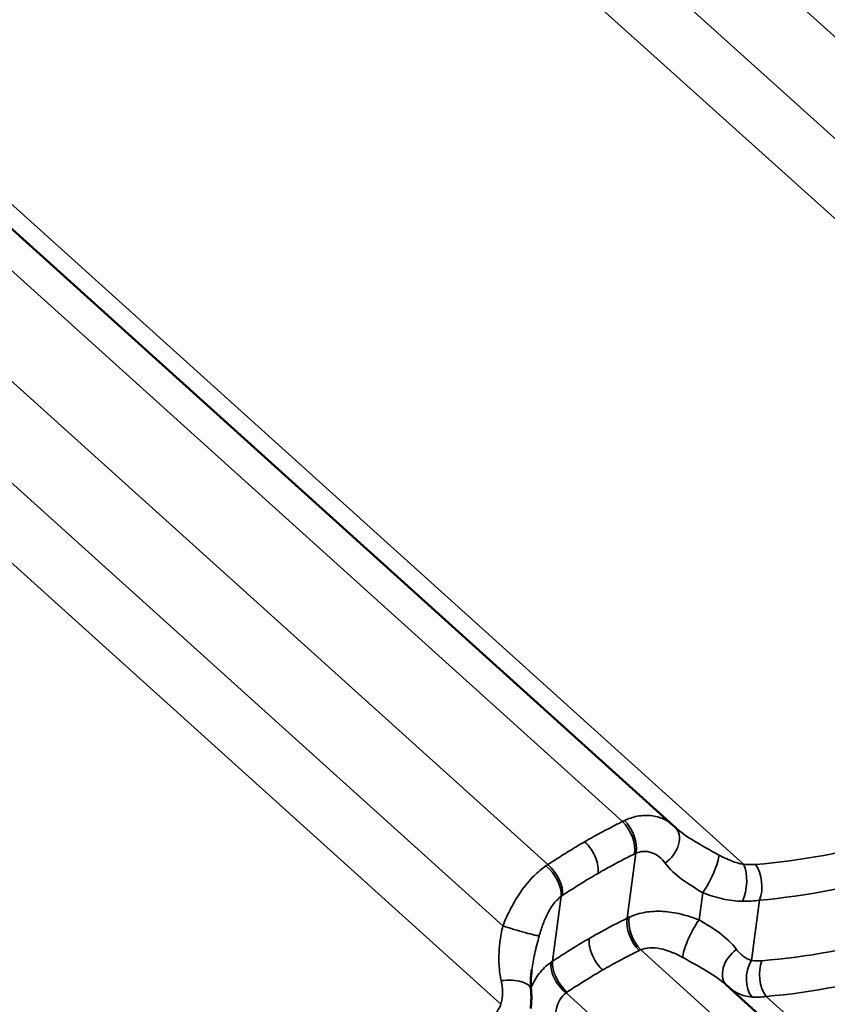
# Model space of a CAD drawing. Units: inches. Extents: x 0.9 to 50.1, y 0.7 to 32.1.
# Drawn here: x 41.4 to 42.4, y 24.5 to 25.6 of the extents above; entities that cross this region are included whole.
import ezdxf

# ---------------------------------------------------------------- set-up
doc = ezdxf.new("R2010")
doc.units = ezdxf.units.IN
doc.header["$LTSCALE"] = 3
doc.header["$MEASUREMENT"] = 0
doc.layers.add('Visible (ANSI)', color=7, linetype='Continuous', lineweight=50)
doc.layers.add('Visible Narrow (ANSI)', color=7, linetype='Continuous', lineweight=35)

msp = doc.modelspace()

# ---------------------------------------------------------------- linework, layer by layer
at = {"layer": 'Visible (ANSI)'}
for p, q in [((40.61623, 26.114393), (42.182232, 24.701677)), ((42.340704, 24.43149), (42.241419, 24.521057))]:
    msp.add_line(p, q, dxfattribs=at)
msp.add_ellipse((42.116312, 24.628699), major_axis=(0.06606, 0.07285), ratio=0.86440941, start_param=6.25843915, end_param=6.28540996, dxfattribs=at)
for points, knots in [([(42.18505, 24.699054), (42.184971, 24.699126), (42.184892, 24.699197), (42.184736, 24.69934), (42.184659, 24.699411), (42.184505, 24.699553), (42.184429, 24.699623), (42.184279, 24.699764), (42.184204, 24.699835), (42.184056, 24.699975), (42.183983, 24.700045), (42.183911, 24.700115)], [1.2340962797, 1.2340962797, 1.2340962797, 1.2340962797, 1.2458227201, 1.2458227201, 1.2575491606, 1.2575491606, 1.2692756011, 1.2692756011, 1.2810020416, 1.2810020416, 1.292728482, 1.292728482, 1.292728482, 1.292728482]), ([(42.02099, 24.537794), (42.020768, 24.536146), (42.02058, 24.534526), (42.02027, 24.531334), (42.020148, 24.529764), (42.019975, 24.52668), (42.019922, 24.525165), (42.019886, 24.522192), (42.019901, 24.520734), (42.020001, 24.517875), (42.020084, 24.516473), (42.0202, 24.515099)], [0.757939291, 0.757939291, 0.757939291, 0.757939291, 0.864746182, 0.864746182, 0.971553073, 0.971553073, 1.078359965, 1.078359965, 1.185166856, 1.185166856, 1.291973747, 1.291973747, 1.291973747, 1.291973747]), ([(42.0202, 24.515099), (42.02032, 24.513681), (42.020409, 24.51226), (42.020527, 24.509416), (42.020555, 24.507992), (42.02055, 24.505146), (42.020517, 24.503722), (42.020388, 24.500878), (42.020292, 24.499457), (42.020039, 24.496618), (42.01988, 24.495201), (42.01969, 24.493788)], [0, 0, 0, 0, 0.056345456, 0.056345456, 0.112690911, 0.112690911, 0.169036367, 0.169036367, 0.225381822, 0.225381822, 0.281727278, 0.281727278, 0.281727278, 0.281727278])]:
    msp.add_open_spline(points, degree=3, knots=knots, dxfattribs=at)
at = {"layer": 'Visible Narrow (ANSI)'}
for p, q in [((41.3352, 26.528314), (42.874554, 25.139638)), ((41.277115, 26.464837), (42.823312, 25.069987)), ((41.225534, 26.420368), (42.821272, 24.980827)), ((40.644846, 26.116458), (42.261773, 24.657801)), ((40.582769, 26.096877), (42.124137, 24.706384)), ((40.499931, 26.046071), (42.039284, 24.657395)), ((40.441845, 25.982593), (41.988042, 24.587744)), ((40.390264, 25.938125), (41.986002, 24.498584)), ((42.129476, 24.596519), (42.139422, 24.670389)), ((42.21115, 24.594574), (42.215319, 24.625537)), ((42.044623, 24.547529), (42.054569, 24.621399)), ((42.270651, 24.548549), (42.279866, 24.616985)), ((42.293851, 24.426057), (42.144789, 24.560528)), ((42.208998, 24.377067), (42.059936, 24.511538)), ((42.374492, 24.428889), (42.287359, 24.507493))]:
    msp.add_line(p, q, dxfattribs=at)
for centre, major_axis, ratio, start_param, end_param in [((42.117617, 24.685683), (-0.013254, 0.026913), 0.58645883, 3.82138501, 5.26277135), ((42.119222, 24.686449), (0.012568, -0.027241), 0.60470107, 0.69481474, 2.13757688), ((42.16313, 24.678477), (0.02078, 0.021638), 0.70088088, 4.46631875, 6.28318531), ((42.219285, 24.644776), (-0.013235, -0.026923), 0.21239662, 0.88430205, 2.73200532), ((42.032807, 24.636557), (-0.017197, 0.024582), 0.54620581, 3.73356906, 5.17633119), ((42.034326, 24.637595), (0.016652, -0.024954), 0.56650726, 0.60427851, 2.04566485), ((42.251052, 24.63517), (0.002499, 0.029896), 0.47010182, 4.04533787, 5.60948617), ((42.264647, 24.63511), (0.002493, -0.029896), 0.59531936, 0.87076905, 2.37521165), ((42.149677, 24.580459), (-0.013244, 0.026918), 0.58504413, 0.67995434, 2.12134068), ((42.151309, 24.581229), (0.012362, -0.027335), 0.57276408, 3.83908006, 5.28184219), ((42.207184, 24.575336), (0.013235, 0.026923), 0.21239662, 0.88430205, 2.73200532), ((42.001326, 24.585059), (0.028735, -0.00862), 0.04648133, 4.24578231, 6.09348557), ((42.263339, 24.541635), (-0.02078, -0.021638), 0.70088088, 4.46631875, 6.25958473), ((42.064894, 24.531338), (-0.017503, 0.024365), 0.5781428, 0.5831623, 2.02592443), ((42.066386, 24.532371), (0.016665, -0.024945), 0.56792196, 3.74551926, 5.1869056), ((42.285869, 24.530424), (0.004234, 0.0297), 0.69100423, 1.0162616, 2.5804099), ((42.29808, 24.530124), (0.002469, -0.029898), 0.60485877, 4.01521219, 5.51965478), ((41.990306, 24.512575), (0.029894, 0.002524), 0.44200292, 0, 1.6702981)]:
    msp.add_ellipse(centre, major_axis=major_axis, ratio=ratio, start_param=start_param, end_param=end_param, dxfattribs=at)
for points, knots in [([(42.814467, 24.969026), (42.780653, 24.923527), (42.743242, 24.881663), (42.691122, 24.834077), (42.679166, 24.823802), (42.637104, 24.789834), (42.605658, 24.768188), (42.57302, 24.749354), (42.560159, 24.741933), (42.547114, 24.734946), (42.499949, 24.711571), (42.464756, 24.697608), (42.378884, 24.671368), (42.32735, 24.661813), (42.275195, 24.657677)], [0, 0, 0, 0, 3.35583835, 3.35583835, 4.32797409, 4.32797409, 6.71167669, 6.71167669, 6.71167669, 7.65095203, 7.65095203, 10.06751504, 10.06751504, 13.42335338, 13.42335338, 13.42335338, 13.42335338]), ([(42.279866, 24.616985), (42.333785, 24.621718), (42.387102, 24.631975), (42.476023, 24.659597), (42.512489, 24.674193), (42.561394, 24.69851), (42.574924, 24.705768), (42.588267, 24.713468), (42.622129, 24.733009), (42.654781, 24.755407), (42.698492, 24.790484), (42.710922, 24.801087), (42.765126, 24.85016), (42.80409, 24.893249), (42.839364, 24.940011)], [-13.42335338, -13.42335338, -13.42335338, -13.42335338, -10.06751504, -10.06751504, -7.65095203, -7.65095203, -6.71167669, -6.71167669, -6.71167669, -4.32797409, -4.32797409, -3.35583835, -3.35583835, 0, 0, 0, 0]), ([(42.821902, 24.859524), (42.812699, 24.847361), (42.803254, 24.835456), (42.766958, 24.791879), (42.738572, 24.762103), (42.688303, 24.716531), (42.667247, 24.699309), (42.623741, 24.667409), (42.601315, 24.652758), (42.578353, 24.639505), (42.555392, 24.626253), (42.531902, 24.614397), (42.483904, 24.593481), (42.459427, 24.584441), (42.385048, 24.561642), (42.33408, 24.552188), (42.282631, 24.548176)], [0, 0, 0, 0, 0.89471711, 0.89471711, 3.35593856, 3.35593856, 5.03390783, 5.03390783, 6.71187711, 6.71187711, 6.71187711, 8.38984639, 8.38984639, 10.06781567, 10.06781567, 13.42375422, 13.42375422, 13.42375422, 13.42375422]), ([(42.287359, 24.507493), (42.340553, 24.5121), (42.393289, 24.522253), (42.470313, 24.546255), (42.495672, 24.555723), (42.545421, 24.57754), (42.56978, 24.589871), (42.593602, 24.60362), (42.617425, 24.617369), (42.640705, 24.632541), (42.685891, 24.66552), (42.707773, 24.683301), (42.760046, 24.730296), (42.789594, 24.760958), (42.827414, 24.805778), (42.837259, 24.818018), (42.846857, 24.83052)], [-13.42375422, -13.42375422, -13.42375422, -13.42375422, -10.06781567, -10.06781567, -8.38984639, -8.38984639, -6.71187711, -6.71187711, -6.71187711, -5.03390783, -5.03390783, -3.35593856, -3.35593856, -0.89471711, -0.89471711, 0, 0, 0, 0]), ([(42.182232, 24.701677), (42.179175, 24.704434), (42.175723, 24.706791), (42.167711, 24.710753), (42.163093, 24.712212), (42.15816, 24.712931), (42.152646, 24.713733), (42.146737, 24.713583), (42.136005, 24.71141), (42.13115, 24.709774), (42.12637, 24.707486)], [0.03218092, 0.03218092, 0.03218092, 0.03218092, 0.27372075, 0.27372075, 0.54744151, 0.54744151, 0.54744151, 0.85340777, 0.85340777, 1.09488302, 1.09488302, 1.09488302, 1.09488302]), ([(42.124137, 24.706384), (42.118557, 24.703631), (42.113002, 24.700802), (42.101947, 24.694997), (42.096447, 24.692021), (42.090977, 24.688971), (42.087676, 24.687131), (42.084386, 24.685264), (42.081107, 24.683371)], [0, 0, 0, 0, 0.383214395, 0.383214395, 0.76642879, 0.76642879, 0.76642879, 0.997645115, 0.997645115, 0.997645115, 0.997645115]), ([(42.12637, 24.707486), (42.125999, 24.707309), (42.125628, 24.707128), (42.124883, 24.706761), (42.12451, 24.706574), (42.124137, 24.706384)], [0, 0, 0, 0, 0.0187455337, 0.0187455337, 0.0374910674, 0.0374910674, 0.0374910674, 0.0374910674]), ([(42.233702, 24.668352), (42.22359, 24.673941), (42.21381, 24.679241), (42.197505, 24.68922), (42.190621, 24.694039), (42.185052, 24.699054)], [0, 0, 0, 0, 0.64317585, 0.64317585, 1.23409628, 1.23409628, 1.23409628, 1.23409628]), ([(42.081107, 24.683371), (42.077828, 24.681478), (42.07456, 24.679558), (42.071303, 24.677612), (42.065904, 24.674386), (42.060535, 24.671088), (42.049861, 24.664348), (42.044556, 24.660906), (42.039284, 24.657395)], [0.535212465, 0.535212465, 0.535212465, 0.535212465, 0.76642879, 0.76642879, 0.76642879, 1.149643185, 1.149643185, 1.53285758, 1.53285758, 1.53285758, 1.53285758]), ([(42.081107, 24.683371), (42.083766, 24.680972), (42.086254, 24.678081), (42.090606, 24.671639), (42.092429, 24.66815), (42.094956, 24.661569), (42.09577, 24.658543), (42.096642, 24.652724), (42.096694, 24.649972), (42.09636, 24.647487)], [0, 0, 0, 0, 0.198447392, 0.198447392, 0.396894785, 0.396894785, 0.565185254, 0.565185254, 0.733475724, 0.733475724, 0.733475724, 0.733475724]), ([(42.09636, 24.647487), (42.09952, 24.649312), (42.102691, 24.651111), (42.105873, 24.652883), (42.111147, 24.655821), (42.116449, 24.658687), (42.127108, 24.664273), (42.132465, 24.666993), (42.137846, 24.669639)], [-0.997645115, -0.997645115, -0.997645115, -0.997645115, -0.76642879, -0.76642879, -0.76642879, -0.383214395, -0.383214395, 0, 0, 0, 0]), ([(42.137846, 24.669639), (42.13811, 24.669769), (42.138373, 24.669896), (42.138898, 24.670146), (42.13916, 24.670269), (42.139422, 24.670389)], [-0.0374910674, -0.0374910674, -0.0374910674, -0.0374910674, -0.0187455337, -0.0187455337, 0, 0, 0, 0]), ([(42.139422, 24.670389), (42.14208, 24.671561), (42.144817, 24.672245), (42.150942, 24.672692), (42.154368, 24.672166), (42.157608, 24.670978), (42.160506, 24.669915), (42.163254, 24.668338), (42.16837, 24.664303), (42.170723, 24.66185), (42.172777, 24.65908)], [-1.09488302, -1.09488302, -1.09488302, -1.09488302, -0.85340777, -0.85340777, -0.54744151, -0.54744151, -0.54744151, -0.27372075, -0.27372075, 0, 0, 0, 0]), ([(42.261773, 24.657801), (42.259536, 24.658157), (42.257251, 24.658667), (42.252624, 24.65996), (42.250283, 24.660743), (42.247935, 24.661642), (42.245587, 24.662541), (42.243218, 24.663561), (42.238463, 24.66581), (42.236079, 24.667039), (42.233702, 24.668352)], [0, 0, 0, 0, 0.151174812, 0.151174812, 0.302349624, 0.302349624, 0.302349624, 0.453524436, 0.453524436, 0.604699248, 0.604699248, 0.604699248, 0.604699248]), ([(42.037119, 24.655957), (42.032465, 24.652798), (42.027921, 24.649008), (42.018222, 24.639385), (42.013132, 24.633185), (42.008529, 24.626541), (42.004411, 24.620597), (42.000676, 24.614315), (41.993849, 24.60125), (41.990778, 24.594498), (41.988042, 24.587744)], [0, 0, 0, 0, 0.24147525, 0.24147525, 0.54744151, 0.54744151, 0.54744151, 0.82116226, 0.82116226, 1.09488302, 1.09488302, 1.09488302, 1.09488302]), ([(42.039284, 24.657395), (42.038924, 24.657161), (42.038563, 24.656924), (42.037842, 24.656445), (42.037481, 24.656202), (42.037119, 24.655957)], [0, 0, 0, 0, 0.0187455337, 0.0187455337, 0.0374910674, 0.0374910674, 0.0374910674, 0.0374910674]), ([(42.172777, 24.65908), (42.177652, 24.652509), (42.183999, 24.646547), (42.198513, 24.635656), (42.206817, 24.630566), (42.215319, 24.625537)], [-1.29272848, -1.29272848, -1.29272848, -1.29272848, -0.64317585, -0.64317585, 0, 0, 0, 0]), ([(42.275195, 24.657677), (42.273077, 24.65751), (42.270888, 24.657436), (42.266402, 24.657478), (42.264106, 24.657593), (42.261773, 24.657801)], [0, 0, 0, 0, 0.136292556, 0.136292556, 0.272585111, 0.272585111, 0.272585111, 0.272585111]), ([(42.056061, 24.62242), (42.061139, 24.625813), (42.06625, 24.629136), (42.076534, 24.635642), (42.081707, 24.638824), (42.08691, 24.641935), (42.090049, 24.643812), (42.093199, 24.645663), (42.09636, 24.647487)], [-1.53285758, -1.53285758, -1.53285758, -1.53285758, -1.149643185, -1.149643185, -0.76642879, -0.76642879, -0.76642879, -0.535212465, -0.535212465, -0.535212465, -0.535212465]), ([(42.054569, 24.621399), (42.054818, 24.621574), (42.055067, 24.621746), (42.055564, 24.622086), (42.055813, 24.622254), (42.056061, 24.62242)], [-0.0374910674, -0.0374910674, -0.0374910674, -0.0374910674, -0.0187455337, -0.0187455337, 0, 0, 0, 0]), ([(42.215319, 24.625537), (42.219039, 24.624071), (42.222797, 24.622739), (42.230344, 24.62039), (42.234132, 24.619372), (42.237914, 24.618533), (42.241696, 24.617693), (42.245495, 24.617025), (42.253061, 24.616084), (42.256829, 24.61581), (42.260547, 24.615751)], [-0.604699248, -0.604699248, -0.604699248, -0.604699248, -0.453524436, -0.453524436, -0.302349624, -0.302349624, -0.302349624, -0.151174812, -0.151174812, 0, 0, 0, 0]), ([(42.02947, 24.576342), (42.030764, 24.581044), (42.032232, 24.585703), (42.035563, 24.594616), (42.037415, 24.598849), (42.039502, 24.60279), (42.041835, 24.607195), (42.044465, 24.611218), (42.049593, 24.617267), (42.052032, 24.619572), (42.054569, 24.621399)], [-1.09488302, -1.09488302, -1.09488302, -1.09488302, -0.82116226, -0.82116226, -0.54744151, -0.54744151, -0.54744151, -0.24147525, -0.24147525, 0, 0, 0, 0]), ([(42.260547, 24.615751), (42.2639, 24.615698), (42.267203, 24.615773), (42.27366, 24.616185), (42.276812, 24.616521), (42.279866, 24.616985)], [-0.272585111, -0.272585111, -0.272585111, -0.272585111, -0.136292556, -0.136292556, 0, 0, 0, 0]), ([(42.21115, 24.594574), (42.204414, 24.597229), (42.197546, 24.599445), (42.183822, 24.60273), (42.176941, 24.603809), (42.170131, 24.604204), (42.16332, 24.6046), (42.15664, 24.604311), (42.143682, 24.602153), (42.137455, 24.600271), (42.131778, 24.597632)], [0, 0, 0, 0, 0.27376261, 0.27376261, 0.54752522, 0.54752522, 0.54752522, 0.82128783, 0.82128783, 1.09505044, 1.09505044, 1.09505044, 1.09505044]), ([(42.129476, 24.596519), (42.123912, 24.593777), (42.118375, 24.590961), (42.10736, 24.585185), (42.101882, 24.582223), (42.096436, 24.579189), (42.093077, 24.577319), (42.089731, 24.575421), (42.086397, 24.573497)], [0, 0, 0, 0, 0.381238313, 0.381238313, 0.762476627, 0.762476627, 0.762476627, 0.997518786, 0.997518786, 0.997518786, 0.997518786]), ([(42.131778, 24.597632), (42.13139, 24.597452), (42.131003, 24.597269), (42.130236, 24.596897), (42.129855, 24.596709), (42.129476, 24.596519)], [0, 0, 0, 0, 0.0187455337, 0.0187455337, 0.0374910673, 0.0374910673, 0.0374910673, 0.0374910673]), ([(42.253692, 24.561031), (42.248606, 24.567887), (42.241909, 24.574081), (42.227226, 24.584904), (42.21928, 24.589766), (42.21115, 24.594574)], [0, 0, 0, 0, 0.67765811, 0.67765811, 1.29268897, 1.29268897, 1.29268897, 1.29268897]), ([(41.988042, 24.587744), (41.986768, 24.581636), (41.985637, 24.575356), (41.983563, 24.558885), (41.983172, 24.5487), (41.984577, 24.534204), (41.985267, 24.529805), (41.986227, 24.525472)], [0, 0, 0, 0, 0.39111838, 0.39111838, 1.01690779, 1.01690779, 1.29197375, 1.29197375, 1.29197375, 1.29197375]), ([(42.020996, 24.537809), (42.021804, 24.543795), (42.022956, 24.549931), (42.025856, 24.562856), (42.027621, 24.569623), (42.02947, 24.576342)], [-0.757939291, -0.757939291, -0.757939291, -0.757939291, -0.391118382, -0.391118382, 0, 0, 0, 0]), ([(42.086397, 24.573497), (42.083063, 24.571572), (42.079741, 24.569619), (42.076431, 24.56764), (42.071063, 24.564429), (42.065727, 24.561147), (42.055123, 24.554443), (42.049855, 24.55102), (42.044623, 24.547529)], [0.527434467, 0.527434467, 0.527434467, 0.527434467, 0.762476627, 0.762476627, 0.762476627, 1.14371494, 1.14371494, 1.524953253, 1.524953253, 1.524953253, 1.524953253]), ([(42.086397, 24.573497), (42.086003, 24.570567), (42.086146, 24.567269), (42.087492, 24.560305), (42.088682, 24.556706), (42.091712, 24.550213), (42.093406, 24.547339), (42.09726, 24.542038), (42.099394, 24.539647), (42.101649, 24.537613)], [0, 0, 0, 0, 0.198447392, 0.198447392, 0.396894785, 0.396894785, 0.565185254, 0.565185254, 0.733475724, 0.733475724, 0.733475724, 0.733475724]), ([(42.101649, 24.537613), (42.104863, 24.539468), (42.108089, 24.541297), (42.111326, 24.543099), (42.116576, 24.546021), (42.121858, 24.548872), (42.132478, 24.554431), (42.137818, 24.557138), (42.143184, 24.559773)], [-0.997518786, -0.997518786, -0.997518786, -0.997518786, -0.762476627, -0.762476627, -0.762476627, -0.381238313, -0.381238313, 0, 0, 0, 0]), ([(42.143184, 24.559773), (42.143448, 24.559902), (42.143713, 24.56003), (42.144248, 24.560282), (42.144518, 24.560406), (42.144789, 24.560528)], [-0.0374910673, -0.0374910673, -0.0374910673, -0.0374910673, -0.0187455337, -0.0187455337, 0, 0, 0, 0]), ([(42.144789, 24.560528), (42.147969, 24.561886), (42.151542, 24.562667), (42.15913, 24.563066), (42.163113, 24.562697), (42.167236, 24.561845), (42.171359, 24.560993), (42.175586, 24.559662), (42.18413, 24.556239), (42.188462, 24.554138), (42.192767, 24.551759)], [-1.09505044, -1.09505044, -1.09505044, -1.09505044, -0.82128783, -0.82128783, -0.54752522, -0.54752522, -0.54752522, -0.27376261, -0.27376261, 0, 0, 0, 0]), ([(42.270651, 24.548549), (42.269031, 24.549013), (42.26744, 24.549644), (42.264355, 24.551205), (42.262862, 24.552137), (42.261434, 24.553197), (42.260006, 24.554257), (42.25864, 24.555449), (42.256049, 24.558072), (42.254826, 24.559502), (42.253692, 24.561031)], [0, 0, 0, 0, 0.151165478, 0.151165478, 0.302330956, 0.302330956, 0.302330956, 0.453496434, 0.453496434, 0.604661912, 0.604661912, 0.604661912, 0.604661912]), ([(42.042527, 24.546103), (42.03751, 24.542567), (42.033048, 24.538278), (42.025622, 24.528667), (42.022665, 24.523392), (42.020429, 24.517774), (42.020307, 24.517468), (42.020188, 24.517162), (42.020071, 24.516854)], [0, 0, 0, 0, 0.273762609, 0.273762609, 0.547525218, 0.547525218, 0.547525218, 0.562419006, 0.562419006, 0.562419006, 0.562419006]), ([(42.044623, 24.547529), (42.044268, 24.547296), (42.043916, 24.54706), (42.043217, 24.546585), (42.042871, 24.546345), (42.042527, 24.546103)], [0, 0, 0, 0, 0.0187455337, 0.0187455337, 0.0374910673, 0.0374910673, 0.0374910673, 0.0374910673]), ([(42.192767, 24.551759), (42.202437, 24.546415), (42.211799, 24.541337), (42.228295, 24.531353), (42.235581, 24.526311), (42.241417, 24.521057)], [-1.29268897, -1.29268897, -1.29268897, -1.29268897, -0.67765811, -0.67765811, -0.05862938, -0.05862938, -0.05862938, -0.05862938]), ([(42.282631, 24.548176), (42.280541, 24.548013), (42.278487, 24.547963), (42.274484, 24.548088), (42.272534, 24.548264), (42.270651, 24.548549)], [0, 0, 0, 0, 0.136292556, 0.136292556, 0.272585111, 0.272585111, 0.272585111, 0.272585111]), ([(42.061399, 24.512554), (42.066438, 24.515927), (42.071513, 24.519232), (42.081729, 24.525704), (42.086871, 24.52887), (42.092045, 24.531967), (42.095234, 24.533876), (42.098436, 24.535758), (42.101649, 24.537613)], [-1.524953253, -1.524953253, -1.524953253, -1.524953253, -1.14371494, -1.14371494, -0.762476627, -0.762476627, -0.762476627, -0.527434467, -0.527434467, -0.527434467, -0.527434467]), ([(41.986227, 24.525472), (41.986754, 24.523091), (41.987149, 24.520714), (41.987668, 24.51602), (41.987791, 24.513703), (41.987777, 24.51144), (41.987762, 24.509177), (41.98761, 24.506954), (41.987019, 24.502649), (41.986582, 24.500567), (41.986002, 24.498584)], [0, 0, 0, 0, 0.151174812, 0.151174812, 0.302349624, 0.302349624, 0.302349624, 0.453524436, 0.453524436, 0.604699248, 0.604699248, 0.604699248, 0.604699248]), ([(42.04946, 24.469021), (42.048504, 24.473333), (42.047983, 24.477635), (42.047849, 24.485913), (42.048232, 24.489905), (42.049091, 24.493634), (42.04995, 24.497363), (42.051275, 24.500796), (42.054913, 24.506878), (42.057226, 24.509495), (42.059936, 24.511538)], [-1.09505044, -1.09505044, -1.09505044, -1.09505044, -0.82128783, -0.82128783, -0.54752522, -0.54752522, -0.54752522, -0.27376261, -0.27376261, 0, 0, 0, 0]), ([(42.059936, 24.511538), (42.060175, 24.511711), (42.060417, 24.511882), (42.060905, 24.512221), (42.061151, 24.512388), (42.061399, 24.512554)], [-0.0374910673, -0.0374910673, -0.0374910673, -0.0374910673, -0.0187455337, -0.0187455337, 0, 0, 0, 0]), ([(42.246002, 24.516923), (42.246974, 24.516132), (42.24798, 24.515381), (42.251152, 24.513213), (42.253415, 24.511934), (42.255795, 24.510849), (42.258176, 24.509764), (42.260681, 24.508871), (42.265889, 24.507518), (42.268591, 24.50706), (42.271363, 24.506836)], [-0.526985078, -0.526985078, -0.526985078, -0.526985078, -0.453496434, -0.453496434, -0.302330956, -0.302330956, -0.302330956, -0.151165478, -0.151165478, 0, 0, 0, 0]), ([(41.986002, 24.498584), (41.985118, 24.496519), (41.984104, 24.494493), (41.98183, 24.490548), (41.98057, 24.488631), (41.979197, 24.486783)], [0, 0, 0, 0, 0.136292556, 0.136292556, 0.272585111, 0.272585111, 0.272585111, 0.272585111]), ([(42.271363, 24.506836), (42.273862, 24.506635), (42.276458, 24.506587), (42.281804, 24.506806), (42.284553, 24.507072), (42.287359, 24.507493)], [-0.272585111, -0.272585111, -0.272585111, -0.272585111, -0.136292556, -0.136292556, 0, 0, 0, 0])]:
    msp.add_open_spline(points, degree=3, knots=knots, dxfattribs=at)

doc.saveas('drawing.dxf')
